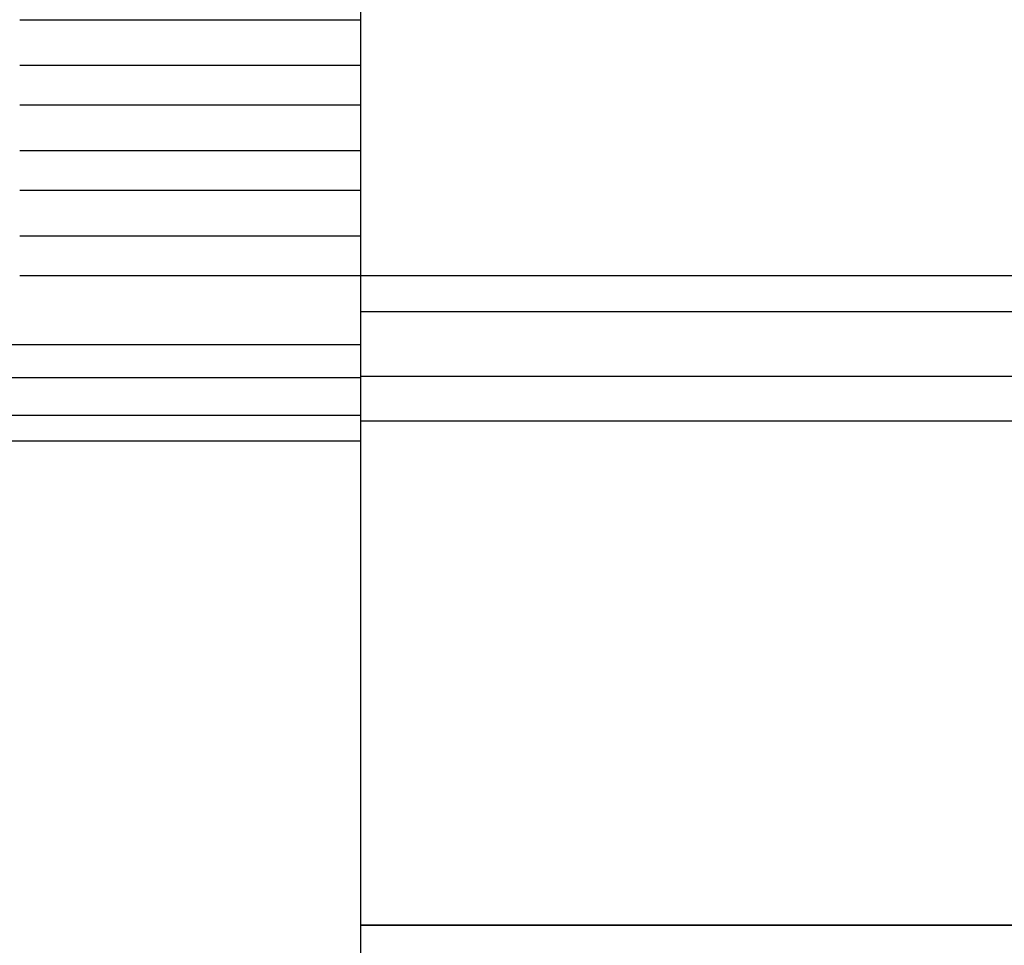
# Model space of a CAD drawing. Extents: x 542 to 20478, y 217 to 14052.
# Drawn here: x 4298 to 4373, y 13148 to 13219 of the extents above; entities that cross this region are included whole.
import ezdxf

# ---------------------------------------------------------------- set-up
doc = ezdxf.new("R2010")
doc.units = 0
doc.header["$LTSCALE"] = 50
doc.header["$MEASUREMENT"] = 0
for name, color, linetype in [('上枠前', 2, 'CONTINUOUS'), ('鼻隠し前', 1, 'CONTINUOUS'), ('鼻隠し前コーナー樹脂', 4, 'CONTINUOUS')]:
    doc.layers.add(name, color=color, linetype=linetype)

msp = doc.modelspace()

# ---------------------------------------------------------------- linework, layer by layer
at = {"layer": '上枠前'}
msp.add_line((4323.685, 13149.75), (6829.185, 13149.75), dxfattribs=at)
at = {"layer": '鼻隠し前'}
for p, q in [((6829.185, 13199.234), (4323.685, 13199.234)), ((6829.185, 13196.483), (4323.685, 13196.483)), ((6829.185, 13191.565), (4323.685, 13191.565)), ((6829.185, 13188.156), (4323.685, 13188.156)), ((6829.185, 13149.75), (4323.685, 13149.75))]:
    msp.add_line(p, q, dxfattribs=at)
at = {"layer": '鼻隠し前コーナー樹脂'}
msp.add_line((4323.685, 13293.658), (4323.685, 13146.658), dxfattribs=at)
at = {"layer": '鼻隠し前コーナー樹脂', "linetype": 'Continuous'}
for p, q in [((4297.685, 13218.755), (4323.685, 13218.755)), ((4323.685, 13215.255), (4297.685, 13215.255)), ((4297.685, 13212.255), (4323.685, 13212.255)), ((4323.685, 13208.755), (4297.685, 13208.755)), ((4297.685, 13205.755), (4323.685, 13205.755)), ((4323.685, 13202.255), (4297.685, 13202.255)), ((4297.685, 13199.255), (4323.685, 13199.255)), ((4263.685, 13193.997), (4323.685, 13193.997)), ((4263.685, 13191.471), (4323.685, 13191.471)), ((4263.685, 13188.602), (4323.685, 13188.602)), ((4263.685, 13186.661), (4323.685, 13186.661))]:
    msp.add_line(p, q, dxfattribs=at)

doc.saveas('drawing.dxf')
